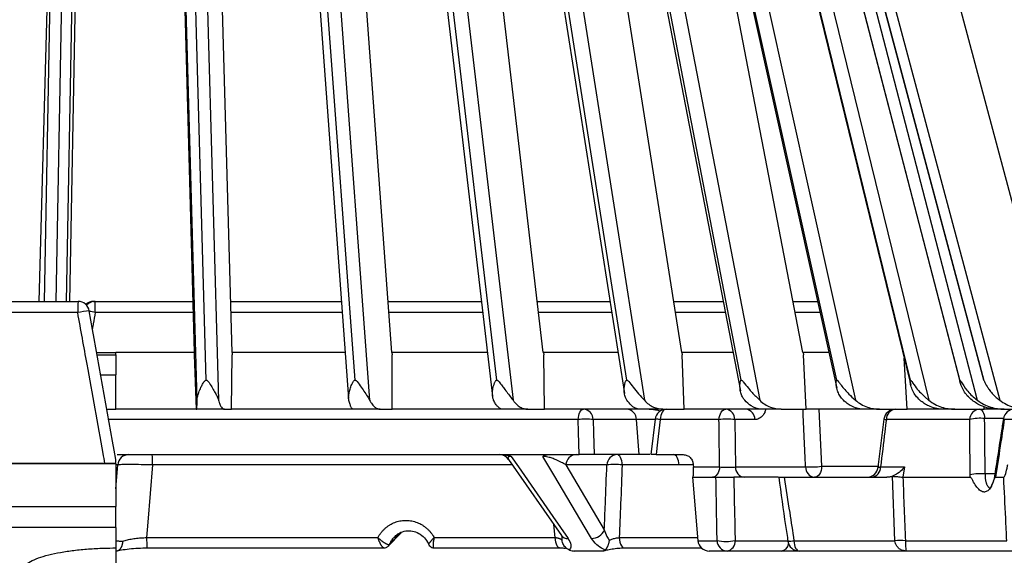
# Model space of a CAD drawing. Units: inches. Extents: x 9.5 to 24.7, y 1.1 to 21.5.
# Drawn here: x 16.6 to 22, y 5.8 to 8.7 of the extents above; entities that cross this region are included whole.
import ezdxf

# ---------------------------------------------------------------- set-up
doc = ezdxf.new("R2010")
doc.units = ezdxf.units.IN
doc.header["$MEASUREMENT"] = 0

msp = doc.modelspace()

# ---------------------------------------------------------------- hatches: boundary and pattern name
at = {"linetype": 'Continuous', "lineweight": 18}
h = msp.add_hatch(dxfattribs=at)
h.set_pattern_fill('ANSI31', style=0)
edge = h.paths.add_edge_path(flags=0)
edge.add_line((21.4072, 3.8797), (21.4016, 3.7729))
edge.add_arc((21.2768, 3.7795), 0.125, 270, 357, ccw=False)
edge.add_line((21.2768, 3.6545), (19.5185, 3.6545))
edge.add_arc((19.5185, 3.2795), 0.375, 90, 177)
edge.add_line((19.144, 3.2991), (19.1056, 2.5657))
edge.add_line((19.1056, 2.5657), (19.0809, 1.4357))
edge.add_line((19.0809, 1.4357), (19.3353, 1.4357))
edge.add_line((19.3353, 1.4357), (19.36, 2.5657))
edge.add_line((19.36, 2.5657), (19.4261, 3.3216))
edge.add_arc((19.5506, 3.3107), 0.125, 90, 175, ccw=False)
edge.add_line((19.5506, 3.4357), (21.334, 3.4357))
edge.add_arc((21.334, 3.8107), 0.375, 270, 325.7711)
edge.add_arc((21.7474, 3.5295), 0.125, 90, 145.7711, ccw=False)
edge.add_line((21.7474, 3.6545), (21.7551, 3.6545))
edge.add_arc((21.7551, 4.4045), 0.75, 270, 357)
edge.add_line((22.504, 4.3652), (22.5327, 4.911))
edge.add_arc((22.6575, 4.9045), 0.125, 90, 177, ccw=False)
edge.add_line((22.6575, 5.0295), (23.5384, 5.0295))
edge.add_line((23.5384, 5.0295), (23.5384, 5.0595))
edge.add_line((23.5384, 5.0595), (23.5662, 5.0595))
edge.add_line((23.5662, 5.0595), (23.5662, 5.5995))
edge.add_line((23.5662, 5.5995), (23.6947, 5.6767))
edge.add_line((23.6947, 5.6767), (23.8232, 5.5995))
edge.add_line((23.8232, 5.5995), (23.8232, 5.0595))
edge.add_line((23.8232, 5.0595), (23.8509, 5.0595))
edge.add_line((23.8509, 5.0595), (23.8509, 5.0295))
edge.add_line((23.8509, 5.0295), (23.9511, 5.0295))
edge.add_arc((23.9511, 5.1545), 0.125, 270, 357)
edge.add_line((24.0759, 5.1479), (24.1048, 5.7001))
edge.add_arc((24.2297, 5.6935), 0.125, 105, 177, ccw=False)
edge.add_line((24.1973, 5.8143), (24.621, 5.9278))
edge.add_arc((24.5887, 6.0486), 0.125, 285, 357)
edge.add_line((24.7135, 6.042), (24.7259, 6.2795))
edge.add_line((24.7259, 6.2795), (24.4573, 6.2075))
edge.add_arc((24.4735, 6.1471), 0.0625, 105, 177)
edge.add_line((24.4111, 6.1504), (24.4106, 6.1426))
edge.add_arc((24.3482, 6.1459), 0.0625, 285, 357, ccw=False)
edge.add_line((24.3644, 6.0855), (23.1134, 5.7503))
edge.add_arc((23.0973, 5.8107), 0.0625, 270, 285, ccw=False)
edge.add_line((23.0973, 5.7482), (22.7852, 5.7482))
edge.add_arc((22.7852, 5.6857), 0.0625, 90, 177)
edge.add_line((22.7228, 5.689), (22.7225, 5.6824))
edge.add_arc((22.6601, 5.6857), 0.0625, 270, 357, ccw=False)
edge.add_line((22.6601, 5.6232), (22.4102, 5.6232))
edge.add_arc((22.4102, 5.5607), 0.0625, 90, 177)
edge.add_line((22.3478, 5.564), (22.2921, 4.5016))
edge.add_arc((21.7616, 4.5295), 0.5313, 270, 357, ccw=False)
edge.add_line((21.7616, 3.9982), (21.532, 3.9982))
edge.add_arc((21.532, 3.8732), 0.125, 90, 177)

# ---------------------------------------------------------------- linework, layer by layer
at = {"color": 7, "linetype": 'Continuous', "lineweight": 25}
for p, q in [((17.5483, 6.6281), (17.422, 11.1669)), ((17.5987, 6.7387), (17.4759, 11.1534)), ((17.5403, 11.1669), (17.6666, 6.6281)), ((18.0501, 11.1646), (18.3836, 6.6379)), ((18.4192, 6.7387), (18.094, 11.1534)), ((18.165, 11.1669), (18.4994, 6.6281)), ((18.6476, 11.162), (19.1768, 6.6505)), ((19.1997, 6.7387), (18.6819, 11.1534)), ((18.7574, 11.1669), (19.2898, 6.6281)), ((19.1965, 11.1596), (19.9038, 6.6643)), ((19.9163, 6.7387), (19.2217, 11.1534)), ((19.2995, 11.1669), (20.0136, 6.6281)), ((19.6799, 11.1576), (20.5424, 6.6794)), ((20.5474, 6.7387), (19.6971, 11.1534)), ((19.7747, 11.1669), (20.649, 6.6281)), ((20.0831, 11.156), (21.0735, 6.6952)), ((21.0738, 6.7387), (20.0936, 11.1534)), ((20.1687, 11.1669), (21.1765, 6.6281)), ((20.3939, 11.1547), (21.4812, 6.7114)), ((21.4795, 6.7387), (20.3992, 11.1534)), ((20.4695, 11.1669), (21.5802, 6.6281)), ((20.6027, 11.1539), (21.7536, 6.7267)), ((21.7522, 6.7387), (20.6046, 11.1534)), ((20.6679, 11.1669), (21.8478, 6.6281)), ((20.7034, 11.1535), (21.8837, 6.7375)), ((21.8835, 6.7387), (20.7035, 11.1534)), ((20.758, 11.1669), (21.9712, 6.6281)), ((16.8977, 10.9252), (16.8268, 7.1724)), ((16.7713, 7.1724), (16.8413, 10.8794)), ((16.7754, 10.7191), (16.6767, 7.1724)), ((16.8469, 7.1724), (16.9139, 10.7191)), ((17.4264, 10.7191), (17.533, 6.8906)), ((17.7416, 6.8906), (17.6353, 10.7191)), ((18.6221, 6.8906), (18.3404, 10.7191)), ((19.4563, 6.8906), (19.0079, 10.7191)), ((20.2191, 6.8906), (19.6174, 10.7191)), ((20.887, 6.8906), (20.1504, 10.7191)), ((22.261, 6.8906), (21.2387, 10.7191)), ((16.7082, 7.1724), (16.7745, 10.6855)), ((11.2424, 7.1724), (16.893, 7.1724)), ((16.9783, 7.1724), (16.9861, 7.1724)), ((16.9861, 7.1724), (17.5252, 7.1724)), ((17.7344, 7.1724), (18.3442, 7.1724)), ((18.6024, 7.1724), (19.1156, 7.1724)), ((19.4255, 7.1724), (19.8238, 7.1724)), ((20.1776, 7.1724), (20.4475, 7.1724)), ((20.8336, 7.1724), (20.9676, 7.1724)), ((16.891, 7.111), (11.1844, 7.111)), ((17.5272, 7.1121), (16.9873, 7.1121)), ((18.3486, 7.1121), (17.7355, 7.1121)), ((19.1227, 7.1121), (18.6074, 7.1121)), ((19.8333, 7.1121), (19.4309, 7.1121)), ((20.4591, 7.1121), (20.1877, 7.1121)), ((20.981, 7.1121), (20.8464, 7.1121)), ((16.9957, 6.8906), (17.1009, 6.8906)), ((17.1009, 6.8782), (17.1009, 6.8906)), ((17.5329, 6.8906), (17.1009, 6.8906)), ((17.5329, 6.8906), (17.5333, 6.8773)), ((17.533, 6.8906), (17.5329, 6.8906)), ((17.7418, 6.8906), (17.7416, 6.8906)), ((18.365, 6.8906), (17.7418, 6.8906)), ((17.7418, 6.8906), (17.7422, 6.8773)), ((18.6225, 6.8906), (18.6221, 6.8906)), ((19.1486, 6.8906), (18.6225, 6.8906)), ((18.6225, 6.8906), (18.6235, 6.8773)), ((19.4569, 6.8906), (19.4563, 6.8906)), ((19.8682, 6.8906), (19.4569, 6.8906)), ((19.4569, 6.8906), (19.4585, 6.8773)), ((20.2198, 6.8906), (20.2191, 6.8906)), ((20.5017, 6.8906), (20.2198, 6.8906)), ((20.2198, 6.8906), (20.2219, 6.8773)), ((20.8879, 6.8906), (20.887, 6.8906)), ((21.0301, 6.8906), (20.8879, 6.8906)), ((20.8879, 6.8906), (20.8905, 6.8773)), ((16.9979, 6.8782), (17.1009, 6.8782)), ((17.1009, 6.8782), (17.1009, 6.7686)), ((17.5333, 6.8773), (17.5428, 6.5786)), ((17.7381, 6.5786), (17.7422, 6.8773)), ((18.6241, 6.5786), (18.6235, 6.8773)), ((19.4639, 6.5786), (19.4585, 6.8773)), ((20.2318, 6.5786), (20.2219, 6.8773)), ((20.9046, 6.5786), (20.8905, 6.8773)), ((21.4618, 6.5786), (21.445, 6.8594)), ((17.0174, 6.7686), (17.1009, 6.7686)), ((17.1009, 6.5786), (17.1009, 6.7686)), ((17.0513, 6.5786), (17.1009, 6.5786)), ((17.5428, 6.5786), (17.1009, 6.5786)), ((17.5428, 6.5786), (17.5466, 6.5786)), ((17.6992, 6.5786), (17.5466, 6.5786)), ((17.6992, 6.5786), (17.7381, 6.5786)), ((18.4097, 6.5786), (17.7381, 6.5786)), ((18.557, 6.5786), (18.4095, 6.5786)), ((18.557, 6.5786), (18.6241, 6.5786)), ((19.2336, 6.5786), (18.6241, 6.5786)), ((19.3705, 6.5786), (19.2326, 6.5786)), ((19.3705, 6.5786), (19.4639, 6.5786)), ((19.9931, 6.5786), (19.4639, 6.5786)), ((20.1151, 6.5786), (19.9909, 6.5786)), ((20.1151, 6.5786), (20.2318, 6.5786)), ((20.665, 6.5786), (20.2318, 6.5786)), ((20.768, 6.5786), (20.6614, 6.5786)), ((20.768, 6.5786), (20.9046, 6.5786)), ((21.2237, 6.5786), (20.9046, 6.5786)), ((20.9756, 6.5786), (20.9902, 6.264)), ((21.3096, 6.5786), (21.2237, 6.5786)), ((21.3096, 6.5786), (21.4618, 6.5786)), ((21.6608, 6.5786), (21.4618, 6.5786)), ((21.7233, 6.5786), (21.6608, 6.5786)), ((21.7233, 6.5786), (21.8866, 6.5786)), ((21.8866, 6.5786), (21.8856, 6.5922)), ((21.9604, 6.5786), (21.8866, 6.5786)), ((21.9965, 6.5786), (21.9593, 6.5786)), ((21.9965, 6.5786), (22.1102, 6.5786)), ((19.6487, 6.5216), (17.0567, 6.5216)), ((19.9699, 6.5216), (19.7315, 6.5216)), ((19.9843, 6.3286), (19.9699, 6.5216)), ((20.0712, 6.5216), (19.9699, 6.5216)), ((20.0728, 6.5235), (20.0498, 6.3287)), ((20.4245, 6.5216), (20.1006, 6.5216)), ((20.6221, 6.5216), (20.5112, 6.5216)), ((21.3328, 6.5238), (21.3003, 6.2587)), ((21.8062, 6.5216), (21.3467, 6.5216)), ((21.9917, 6.5271), (21.8885, 6.5271)), ((22.39, 6.5216), (21.9967, 6.5216)), ((17.109, 6.3286), (19.2287, 6.3286)), ((19.2287, 6.3286), (19.2304, 6.3286)), ((19.2304, 6.3286), (19.4896, 6.3286)), ((19.2651, 6.3018), (19.5558, 5.8833)), ((19.4896, 6.3286), (19.4912, 6.3286)), ((19.4912, 6.3286), (19.6547, 6.3286)), ((19.9843, 6.3286), (19.7376, 6.3286)), ((20.0436, 6.3286), (19.9843, 6.3286)), ((20.078, 6.3286), (20.2276, 6.3286)), ((9.4759, 6.2795), (17.1009, 6.2795)), ((17.1009, 6.2802), (10.1814, 6.2802)), ((17.1009, 6.2795), (17.1009, 6.2802)), ((17.1009, 6.2795), (17.1009, 6.042)), ((17.1113, 6.2716), (17.1009, 6.2716)), ((17.1009, 6.1396), (17.1113, 6.2716)), ((19.2883, 6.2716), (17.3033, 6.2716)), ((19.5808, 6.2716), (19.7927, 5.9135)), ((19.8069, 6.2716), (19.5808, 6.2716)), ((20.2048, 6.2716), (19.8911, 6.2716)), ((20.283, 6.2716), (20.2837, 6.2607)), ((20.2837, 6.2607), (20.4279, 6.2607)), ((20.5148, 6.2607), (20.902, 6.2607)), ((20.9902, 6.264), (21.3047, 6.264)), ((21.315, 6.2607), (21.4474, 6.2607)), ((21.4474, 6.2607), (21.4383, 6.2036)), ((20.2778, 6.2036), (20.3084, 5.8544)), ((20.2778, 6.2036), (20.4079, 6.2036)), ((20.7512, 6.2036), (20.5061, 6.2036)), ((20.7846, 6.2036), (21.3498, 6.2036)), ((21.3807, 6.2091), (21.3807, 6.2093)), ((21.394, 5.8544), (21.3807, 6.2091)), ((21.4383, 6.2036), (21.4376, 6.2037)), ((21.4383, 6.2036), (21.8088, 6.2036)), ((21.8088, 6.2036), (21.8084, 6.2166)), ((21.9449, 6.2221), (21.891, 6.2221)), ((21.9447, 6.2207), (21.9448, 6.2208)), ((21.9502, 6.2166), (21.948, 6.2036)), ((21.948, 6.2036), (21.9936, 6.2036)), ((9.4884, 6.042), (17.1009, 6.042)), ((17.1009, 5.9278), (17.1009, 6.042)), ((17.1009, 5.9278), (9.5808, 5.9278)), ((17.1009, 5.9278), (17.1009, 5.8143)), ((19.5224, 5.8716), (19.514, 5.9435)), ((17.2708, 5.8716), (18.5453, 5.8716)), ((18.609, 5.8347), (18.6703, 5.8982)), ((18.8553, 5.8716), (19.5224, 5.8716)), ((19.8749, 5.8716), (20.3069, 5.8716)), ((17.1009, 5.8143), (17.1009, 5.7001)), ((17.2725, 5.8145), (18.5785, 5.8145)), ((18.608, 5.8339), (18.609, 5.8347)), ((18.8547, 5.8145), (19.5467, 5.8145)), ((19.9029, 5.8145), (20.3276, 5.8145)), ((20.3084, 5.8544), (20.4141, 5.8544)), ((20.5136, 5.8544), (20.8107, 5.8544)), ((20.8377, 5.8544), (21.394, 5.8544)), ((21.4517, 5.8544), (22.0104, 5.8544)), ((19.7782, 5.7974), (19.6259, 5.7974)), ((20.4695, 5.7974), (20.3706, 5.7974)), ((20.7667, 5.7974), (20.4695, 5.7974)), ((20.866, 5.7974), (20.7667, 5.7974)), ((21.4564, 5.7974), (20.866, 5.7974)), ((22.0671, 5.7974), (21.4564, 5.7974))]:
    msp.add_line(p, q, dxfattribs=at)
at = {"color": 7, "linetype": 'Continuous', "lineweight": 25, "flags": 128}
for points in [[(19.6487, 6.5216), (19.6497, 6.533), (19.6516, 6.5438), (19.6545, 6.5536), (19.6581, 6.5622), (19.6625, 6.5692), (19.6674, 6.5744), (19.6727, 6.5776), (19.6781, 6.5786)], [(20.1352, 6.5786), (20.1288, 6.5776), (20.1226, 6.5744), (20.1169, 6.5692), (20.1117, 6.5622), (20.1074, 6.5536), (20.104, 6.5438), (20.1017, 6.533), (20.1006, 6.5216)], [(20.4245, 6.5216), (20.4258, 6.533), (20.4283, 6.5438), (20.432, 6.5536), (20.4368, 6.5622), (20.4425, 6.5692), (20.4489, 6.5744), (20.4558, 6.5776), (20.4629, 6.5786)], [(21.8606, 6.5786), (21.8655, 6.5777), (21.8703, 6.5749), (21.8747, 6.5703), (21.8788, 6.564), (21.8823, 6.5564), (21.8851, 6.5475), (21.8872, 6.5376), (21.8885, 6.5271)], [(19.6547, 6.3286), (19.6508, 6.4527), (19.6487, 6.5216)], [(19.7315, 6.5216), (19.7338, 6.4487), (19.7376, 6.3286)], [(20.1006, 6.5216), (20.086, 6.3975), (20.078, 6.3286)], [(20.5112, 6.5216), (20.5131, 6.3858), (20.5148, 6.2607)], [(21.9967, 6.5216), (21.9931, 6.5235), (21.9915, 6.5251), (21.9915, 6.5256)], [(19.2795, 6.3184), (19.3199, 6.2603), (19.5097, 5.9868), (19.5931, 5.8667)], [(19.722, 5.8667), (19.6815, 5.935), (19.5196, 6.2085), (19.4544, 6.3184)], [(19.8911, 6.2716), (19.8902, 6.283), (19.8883, 6.2938), (19.8856, 6.3036), (19.882, 6.3122), (19.8779, 6.3192), (19.8732, 6.3244), (19.8681, 6.3276), (19.8629, 6.3286)], [(20.2048, 6.2716), (20.2037, 6.283), (20.2016, 6.2938), (20.1986, 6.3036), (20.1947, 6.3122), (20.19, 6.3192), (20.1848, 6.3244), (20.1792, 6.3276), (20.1733, 6.3286)], [(17.3033, 6.2716), (17.2777, 5.9564), (17.2708, 5.8716)], [(20.4279, 6.2607), (20.4266, 6.2493), (20.424, 6.2385), (20.4203, 6.2286), (20.4154, 6.2201), (20.4097, 6.2131), (20.4033, 6.2079), (20.3964, 6.2047), (20.3893, 6.2036)], [(20.9902, 6.264), (20.9892, 6.2521), (20.9868, 6.2407), (20.983, 6.2303), (20.9781, 6.2212), (20.9721, 6.2137), (20.9653, 6.2082), (20.958, 6.2048), (20.9504, 6.2036)], [(21.9502, 6.2166), (21.9464, 6.2186), (21.9448, 6.2202), (21.9447, 6.2207)], [(18.603, 5.8251), (18.6713, 5.8959), (18.6758, 5.9006)], [(19.5466, 5.8145), (19.5425, 5.8155), (19.5374, 5.8193), (19.5327, 5.8258), (19.5287, 5.8348), (19.5255, 5.8458), (19.5234, 5.8582), (19.5224, 5.8716)], [(19.8749, 5.8716), (19.8761, 5.8582), (19.8786, 5.8458), (19.8822, 5.8348), (19.8868, 5.8258), (19.8921, 5.8193), (19.898, 5.8155), (19.9029, 5.8145)], [(20.8377, 5.8544), (20.8386, 5.8431), (20.8405, 5.8322), (20.8433, 5.8224), (20.8468, 5.8138), (20.851, 5.8068), (20.8557, 5.8016), (20.8607, 5.7985), (20.866, 5.7974)]]:
    msp.add_lwpolyline(points, dxfattribs=at)
at = {"color": 7, "linetype": 'Continuous', "lineweight": 25}
for centre, radius, start, end in [((17.356, 7.1261), 0.4652, 174.2947, 181.8672), ((16.893, 7.1099), 0.0625, 10.0916, 89.9966), ((16.9783, 7.1099), 0.0625, 90, 132.9935), ((16.9783, 7.1101), 0.0623, 90.0144, 133.1398), ((16.9862, 7.1101), 0.0623, 90.0144, 138.3132), ((16.1818, 7.1268), 0.8057, 358.9524, 3.2439), ((17.027, 6.4442), 0.6805, 96.111, 101.5304), ((16.7323, 5.6712), 1.4632, 79.9644, 81.239), ((19.6738, 6.5211), 0.0576, 0.4301, 85.7485), ((19.9122, 6.5211), 0.0576, 0.4301, 85.7485), ((20.1352, 6.5161), 0.0625, 90, 173.2758), ((20.4558, 6.5236), 0.0555, 357.8925, 82.7104), ((20.5666, 6.5236), 0.0555, 357.8925, 82.7104), ((21.3957, 6.5161), 0.0625, 90, 173.0479), ((21.4024, 6.5233), 0.0557, 96.8682, 181.7847), ((21.8643, 6.5206), 0.0581, 93.7227, 179.0737), ((22.0533, 6.5161), 0.0625, 90, 171.3194), ((19.6901, 6.1198), 0.4039, 84.1177, 95.8823), ((20.0754, 6.3563), 0.1672, 81.3507, 90.781), ((20.4679, 6.1012), 0.4227, 84.1086, 95.8914), ((21.3561, 6.6204), 0.0993, 256.9499, 264.5637), ((21.8632, 6.2878), 0.2407, 83.9674, 103.6957), ((17.1734, 6.2663), 0.0623, 90.1288, 175.1608), ((16.8824, 6.285), 0.4212, 358.1718, 5.9443), ((19.2138, 6.2661), 0.0625, 34.7629, 90), ((19.6397, 6.2698), 0.0589, 92.876, 178.2407), ((19.8658, 6.2698), 0.0589, 92.876, 178.2407), ((19.849, 5.9036), 0.3704, 83.4722, 96.5278), ((20.5702, 6.2586), 0.0555, 177.8925, 262.7104), ((20.9233, 6.8773), 0.617, 268.0223, 276.2213), ((20.9574, 6.2586), 0.0555, 177.8925, 262.7104), ((21.2393, 6.2661), 0.0625, 270.0017, 353.0897), ((21.2594, 6.2589), 0.0557, 276.9719, 1.865), ((21.8653, 5.9855), 0.238, 83.8077, 103.8279), ((17.8386, 5.8601), 0.5679, 178.8371, 184.5978), ((19.5895, 5.9087), 0.0422, 217.0566, 274.8843), ((19.7227, 5.9425), 0.0758, 269.5167, 337.5563), ((18.5804, 5.8447), 0.0297, 303.7529, 338.504), ((18.5832, 5.8442), 0.0275, 315.6798, 339.7483), ((20.3706, 5.8599), 0.0625, 185, 270), ((20.4638, 6.166), 0.3155, 260.9265, 279.0735), ((20.4727, 5.856), 0.0587, 181.5139, 266.8797), ((20.4598, 5.8504), 0.0539, 280.4295, 4.2578), ((20.7612, 5.8442), 0.0472, 276.6688, 351.187), ((20.7898, 6.1396), 0.2892, 272.8322, 279.526), ((20.866, 5.8599), 0.0625, 188.3631, 270), ((21.4229, 5.3799), 0.4754, 86.5224, 93.4776)]:
    msp.add_arc(centre, radius, start, end, dxfattribs=at)
for centre, major_axis, ratio, start_param, end_param in [((17.7903, 1.8086), (-6.4054, 35.9763), 0.002998, 4.837046, 4.860056), ((14.8131, 39.8525), (-5.6248, 82.5187), 0.050249, 4.28971, 4.293924), ((15.5558, 24.793), (-3.2633, 39.601), 0.137277, 4.21301, 4.221708)]:
    msp.add_ellipse(centre, major_axis=major_axis, ratio=ratio, start_param=start_param, end_param=end_param, dxfattribs=at)
for points, knots in [([(17.0407, 6.2802), (17.0374, 6.2986), (17.0046, 6.4809), (16.9546, 6.7578), (16.908, 7.0164), (16.891, 7.111)], [0, 0, 0, 0, 0.066227, 0.658427, 1, 1, 1, 1]), ([(16.9873, 7.1121), (16.9837, 7.0912), (16.9785, 7.0617), (16.9734, 7.0322), (16.9719, 7.0237)], [0, 0, 0, 0, 0.709638, 1, 1, 1, 1]), ([(17.5483, 6.6281), (17.5488, 6.6342), (17.5499, 6.6476), (17.5579, 6.6713), (17.568, 6.6949), (17.5773, 6.7136), (17.5839, 6.7249), (17.5886, 6.7318), (17.5923, 6.7361), (17.596, 6.7383), (17.5978, 6.7387), (17.5987, 6.7387), (17.5987, 6.7387)], [0, 0, 0, 0, 0.190703, 0.411999, 0.639378, 0.79, 0.866404, 0.915565, 0.964393, 0.981983, 0.999784, 1, 1, 1, 1]), ([(17.5987, 6.7387), (17.5991, 6.7387), (17.6003, 6.7387), (17.603, 6.7377), (17.6095, 6.7325), (17.6201, 6.7173), (17.6344, 6.6943), (17.6484, 6.6696), (17.6593, 6.6482), (17.6646, 6.6352), (17.6664, 6.6288), (17.6666, 6.6281)], [0, 0, 0, 0, 0.006054, 0.024085, 0.053654, 0.166361, 0.389362, 0.617412, 0.794394, 0.975452, 1, 1, 1, 1]), ([(18.385, 6.6281), (18.3846, 6.6305), (18.3829, 6.6391), (18.3836, 6.6555), (18.388, 6.6779), (18.3958, 6.7021), (18.4035, 6.7212), (18.4107, 6.7329), (18.4139, 6.7367), (18.4171, 6.7385), (18.4186, 6.7387), (18.4192, 6.7387)], [0, 0, 0, 0, 0.078188, 0.270794, 0.468635, 0.672577, 0.880303, 0.924752, 0.969464, 0.987008, 1, 1, 1, 1]), ([(18.4192, 6.7387), (18.4199, 6.7387), (18.4217, 6.7385), (18.4259, 6.7361), (18.4377, 6.7237), (18.4532, 6.7), (18.4739, 6.6701), (18.4898, 6.6459), (18.4969, 6.6328), (18.4994, 6.6281)], [0, 0, 0, 0, 0.014087, 0.034429, 0.090539, 0.342696, 0.593067, 0.851464, 1, 1, 1, 1]), ([(19.1828, 6.6281), (19.1808, 6.6334), (19.1769, 6.6443), (19.1755, 6.6655), (19.1783, 6.6918), (19.1842, 6.7152), (19.1905, 6.7299), (19.1933, 6.7349), (19.1961, 6.7376), (19.1981, 6.7386), (19.1993, 6.7387), (19.1997, 6.7387)], [0, 0, 0, 0, 0.166394, 0.337066, 0.587256, 0.844701, 0.90096, 0.952338, 0.974082, 0.991124, 1, 1, 1, 1]), ([(19.1997, 6.7387), (19.2005, 6.7386), (19.2025, 6.7383), (19.2074, 6.735), (19.2166, 6.7247), (19.2293, 6.7076), (19.2466, 6.6847), (19.2653, 6.6603), (19.2805, 6.6408), (19.2878, 6.6307), (19.2898, 6.6281)], [0, 0, 0, 0, 0.017261, 0.040718, 0.112585, 0.281486, 0.453228, 0.680659, 0.914993, 1, 1, 1, 1]), ([(19.9173, 6.6281), (19.9144, 6.6332), (19.9075, 6.6451), (19.9027, 6.6667), (19.9017, 6.6909), (19.9043, 6.7129), (19.9076, 6.7277), (19.9112, 6.7352), (19.9133, 6.7379), (19.9153, 6.7387), (19.9161, 6.7387), (19.9163, 6.7387)], [0, 0, 0, 0, 0.158639, 0.372051, 0.591301, 0.778616, 0.912872, 0.946607, 0.980659, 0.995602, 1, 1, 1, 1]), ([(19.9163, 6.7387), (19.9169, 6.7387), (19.9184, 6.7385), (19.9223, 6.7361), (19.934, 6.7237), (19.953, 6.6977), (19.9832, 6.6617), (20.0031, 6.6397), (20.0136, 6.6281)], [0, 0, 0, 0, 0.014098, 0.034459, 0.090612, 0.342949, 0.651587, 1, 1, 1, 1]), ([(20.5662, 6.6281), (20.5629, 6.6323), (20.5544, 6.6432), (20.5458, 6.6631), (20.5403, 6.6879), (20.5394, 6.709), (20.5406, 6.7237), (20.5419, 6.731), (20.5434, 6.7356), (20.5453, 6.7381), (20.5466, 6.7387), (20.5473, 6.7387), (20.5474, 6.7387)], [0, 0, 0, 0, 0.133056, 0.339961, 0.552512, 0.775285, 0.857324, 0.909583, 0.960171, 0.978458, 0.996955, 1, 1, 1, 1]), ([(20.5474, 6.7387), (20.5475, 6.7387), (20.5481, 6.7387), (20.5496, 6.7383), (20.5535, 6.7355), (20.5662, 6.7206), (20.5894, 6.6895), (20.6211, 6.6547), (20.6416, 6.6351), (20.649, 6.6281)], [0, 0, 0, 0, 0.002385, 0.016401, 0.03845, 0.104489, 0.396018, 0.784141, 1, 1, 1, 1]), ([(21.1099, 6.6281), (21.1049, 6.6334), (21.0935, 6.6457), (21.0815, 6.6678), (21.0736, 6.6918), (21.0704, 6.7119), (21.0699, 6.7263), (21.0703, 6.7345), (21.0722, 6.738), (21.0731, 6.7387), (21.0737, 6.7387), (21.0738, 6.7387)], [0, 0, 0, 0, 0.166483, 0.381864, 0.603144, 0.780698, 0.869398, 0.959652, 0.979416, 0.994915, 1, 1, 1, 1]), ([(21.0738, 6.7387), (21.0741, 6.7387), (21.0747, 6.7387), (21.0763, 6.7378), (21.0779, 6.7364), (21.0821, 6.7319), (21.0882, 6.7236), (21.1006, 6.7071), (21.1175, 6.686), (21.1433, 6.6577), (21.1639, 6.6387), (21.176, 6.6285), (21.1765, 6.6281)], [0, 0, 0, 0, 0.007463, 0.021405, 0.047984, 0.054867, 0.152084, 0.251983, 0.459356, 0.670609, 0.986995, 1, 1, 1, 1]), ([(21.5317, 6.6281), (21.5234, 6.6362), (21.5073, 6.652), (21.4916, 6.6795), (21.483, 6.7028), (21.4793, 6.7196), (21.478, 6.7284), (21.4777, 6.7339), (21.4781, 6.7371), (21.4786, 6.7385), (21.4793, 6.7387), (21.4795, 6.7387)], [0, 0, 0, 0, 0.248281, 0.482785, 0.723819, 0.82746, 0.890133, 0.942607, 0.967602, 0.986938, 1, 1, 1, 1]), ([(21.4795, 6.7387), (21.4795, 6.7387), (21.4799, 6.7387), (21.4808, 6.7384), (21.4834, 6.7359), (21.4931, 6.7222), (21.5098, 6.6977), (21.5362, 6.6672), (21.5601, 6.6442), (21.5753, 6.632), (21.5802, 6.6281)], [0, 0, 0, 0, 0.000836, 0.015005, 0.035994, 0.096133, 0.368911, 0.618259, 0.875842, 1, 1, 1, 1]), ([(21.8189, 6.6281), (21.8098, 6.6362), (21.792, 6.6519), (21.7729, 6.6794), (21.7614, 6.7027), (21.7555, 6.7194), (21.7531, 6.7283), (21.7519, 6.7338), (21.7516, 6.737), (21.7517, 6.7385), (21.752, 6.7387), (21.7522, 6.7387)], [0, 0, 0, 0, 0.247113, 0.481365, 0.722137, 0.826551, 0.889548, 0.941984, 0.967427, 0.986729, 1, 1, 1, 1]), ([(21.7522, 6.7387), (21.7524, 6.7387), (21.7529, 6.7385), (21.7548, 6.7361), (21.7569, 6.7325), (21.7674, 6.7152), (21.7903, 6.6801), (21.8233, 6.6469), (21.8446, 6.6305), (21.8478, 6.6281)], [0, 0, 0, 0, 0.01423, 0.034692, 0.091414, 0.10747, 0.480198, 0.922164, 1, 1, 1, 1]), ([(21.8835, 6.7387), (21.8836, 6.7387), (21.8837, 6.7385), (21.8848, 6.7364), (21.8899, 6.7255), (21.8992, 6.7077), (21.914, 6.6852), (21.9304, 6.6646), (21.95, 6.6447), (21.9646, 6.6332), (21.9712, 6.6281)], [0, 0, 0, 0, 0.012784, 0.032238, 0.082993, 0.308392, 0.4508, 0.643337, 0.839728, 1, 1, 1, 1]), ([(17.5466, 6.5786), (17.5467, 6.5787), (17.5471, 6.5789), (17.5476, 6.583), (17.5481, 6.5945), (17.5483, 6.6098), (17.5483, 6.6219), (17.5483, 6.6281)], [0, 0, 0, 0, 0.066315, 0.328257, 0.597846, 0.797253, 1, 1, 1, 1]), ([(17.6666, 6.6281), (17.6666, 6.628), (17.6689, 6.6198), (17.6739, 6.6049), (17.682, 6.5896), (17.6905, 6.5803), (17.6963, 6.5792), (17.6992, 6.5786)], [0, 0, 0, 0, 0.001087, 0.259184, 0.524671, 0.759607, 1, 1, 1, 1]), ([(18.4095, 6.5786), (18.4085, 6.5788), (18.4067, 6.579), (18.4038, 6.5811), (18.401, 6.5844), (18.398, 6.5893), (18.3948, 6.5959), (18.3916, 6.6045), (18.3884, 6.6148), (18.3862, 6.6231), (18.3851, 6.6277), (18.385, 6.6281)], [0, 0, 0, 0, 0.113153, 0.226896, 0.34248, 0.458695, 0.588945, 0.720105, 0.854151, 0.989197, 1, 1, 1, 1]), ([(18.4994, 6.6281), (18.4995, 6.628), (18.5015, 6.6239), (18.5058, 6.6161), (18.5127, 6.6058), (18.52, 6.597), (18.5274, 6.5901), (18.5347, 6.5849), (18.5419, 6.5813), (18.5494, 6.5791), (18.5544, 6.5788), (18.557, 6.5786)], [0, 0, 0, 0, 0.001086, 0.129699, 0.259197, 0.391476, 0.524711, 0.641838, 0.759624, 0.879461, 1, 1, 1, 1]), ([(19.2326, 6.5786), (19.2303, 6.5788), (19.2259, 6.5791), (19.2191, 6.5818), (19.2123, 6.5861), (19.2058, 6.5921), (19.1996, 6.5992), (19.1939, 6.6074), (19.1882, 6.6169), (19.1846, 6.6243), (19.1828, 6.6281)], [0, 0, 0, 0, 0.129094, 0.259068, 0.391816, 0.525525, 0.642441, 0.760015, 0.879653, 1, 1, 1, 1]), ([(19.2898, 6.6281), (19.2898, 6.628), (19.2927, 6.6239), (19.2988, 6.6161), (19.3085, 6.6058), (19.3188, 6.597), (19.3292, 6.5901), (19.3394, 6.5849), (19.3496, 6.5813), (19.3599, 6.5791), (19.367, 6.5788), (19.3705, 6.5786)], [0, 0, 0, 0, 0.001086, 0.129699, 0.259197, 0.391476, 0.524711, 0.641838, 0.759624, 0.879461, 1, 1, 1, 1]), ([(19.9909, 6.5786), (19.9875, 6.5788), (19.9706, 6.5798), (19.9445, 6.593), (19.9249, 6.6182), (19.9173, 6.6281)], [0, 0, 0, 0, 0.130517, 0.660786, 1, 1, 1, 1]), ([(20.0136, 6.6281), (20.0137, 6.628), (20.0286, 6.6114), (20.0613, 6.5855), (20.0977, 6.5808), (20.1151, 6.5786)], [0, 0, 0, 0, 0.00109, 0.52451, 1, 1, 1, 1]), ([(20.6614, 6.5786), (20.6592, 6.5787), (20.6392, 6.5791), (20.6051, 6.5899), (20.578, 6.6166), (20.5662, 6.6281)], [0, 0, 0, 0, 0.066497, 0.597578, 1, 1, 1, 1]), ([(20.649, 6.6281), (20.649, 6.628), (20.6666, 6.6114), (20.705, 6.5855), (20.7477, 6.5808), (20.768, 6.5786)], [0, 0, 0, 0, 0.00109, 0.52451, 1, 1, 1, 1]), ([(21.2237, 6.5786), (21.2211, 6.5787), (21.2079, 6.5789), (21.1838, 6.583), (21.1553, 6.5945), (21.1304, 6.6098), (21.1168, 6.6219), (21.1099, 6.6281)], [0, 0, 0, 0, 0.066315, 0.328257, 0.597846, 0.797253, 1, 1, 1, 1]), ([(21.1765, 6.6281), (21.1765, 6.628), (21.1863, 6.6198), (21.2075, 6.6049), (21.241, 6.5896), (21.2754, 6.5803), (21.2981, 6.5792), (21.3096, 6.5786)], [0, 0, 0, 0, 0.001087, 0.259184, 0.524671, 0.759607, 1, 1, 1, 1]), ([(21.6608, 6.5786), (21.6578, 6.5787), (21.6427, 6.5789), (21.6154, 6.583), (21.5831, 6.5945), (21.5549, 6.6098), (21.5395, 6.6219), (21.5317, 6.6281)], [0, 0, 0, 0, 0.066315, 0.328257, 0.597846, 0.797253, 1, 1, 1, 1]), ([(21.5802, 6.6281), (21.5802, 6.628), (21.5908, 6.6198), (21.6136, 6.6049), (21.6496, 6.5896), (21.6866, 6.5803), (21.711, 6.5792), (21.7233, 6.5786)], [0, 0, 0, 0, 0.001087, 0.259184, 0.524671, 0.759607, 1, 1, 1, 1]), ([(21.9593, 6.5786), (21.956, 6.5787), (21.9396, 6.5789), (21.9098, 6.583), (21.8747, 6.5945), (21.8441, 6.6098), (21.8273, 6.6219), (21.8189, 6.6281)], [0, 0, 0, 0, 0.066315, 0.328257, 0.597846, 0.797253, 1, 1, 1, 1]), ([(21.8478, 6.6281), (21.8478, 6.628), (21.8589, 6.6198), (21.8826, 6.6049), (21.92, 6.5896), (21.9585, 6.5803), (21.9837, 6.5792), (21.9965, 6.5786)], [0, 0, 0, 0, 0.001087, 0.259184, 0.524671, 0.759607, 1, 1, 1, 1]), ([(21.9712, 6.6281), (21.9712, 6.628), (21.9823, 6.6198), (22.0063, 6.6049), (22.044, 6.5896), (22.0827, 6.5803), (22.1082, 6.5792), (22.121, 6.5786)], [0, 0, 0, 0, 0.001087, 0.259184, 0.524671, 0.759607, 1, 1, 1, 1]), ([(20.102, 6.5677), (20.0931, 6.5699), (20.0688, 6.5759), (20.0437, 6.5776), (20.0278, 6.5786)], [0, 0, 0, 0, 0.3655437, 1, 1, 1, 1]), ([(20.6828, 6.5786), (20.6808, 6.5722), (20.6751, 6.5538), (20.6574, 6.5334), (20.6378, 6.5226), (20.6255, 6.5218), (20.6221, 6.5216)], [0, 0, 0, 0, 0.18179, 0.524031, 0.865043, 1, 1, 1, 1]), ([(20.4279, 6.2607), (20.4276, 6.283), (20.4265, 6.37), (20.4253, 6.457), (20.4245, 6.5216)], [0, 0, 0, 0, 0.256901, 1, 1, 1, 1]), ([(21.3467, 6.5216), (21.344, 6.4992), (21.3334, 6.4123), (21.3228, 6.3253), (21.315, 6.2607)], [0, 0, 0, 0, 0.256908, 1, 1, 1, 1]), ([(21.8084, 6.2166), (21.8082, 6.2575), (21.8075, 6.3592), (21.8067, 6.4608), (21.8062, 6.5216)], [0, 0, 0, 0, 0.402377, 1, 1, 1, 1]), ([(21.9915, 6.5256), (21.9876, 6.5001), (21.9721, 6.3985), (21.9564, 6.2969), (21.9447, 6.2207)], [0, 0, 0, 0, 0.250416, 1, 1, 1, 1]), ([(21.9967, 6.5216), (21.9905, 6.4807), (21.9751, 6.379), (21.9595, 6.2774), (21.9502, 6.2166)], [0, 0, 0, 0, 0.402377, 1, 1, 1, 1]), ([(17.1009, 6.2844), (17.1009, 6.286), (17.1009, 6.2914), (17.1009, 6.2973), (17.1009, 6.3007), (17.1009, 6.3007), (17.1009, 6.3007)], [0, 0, 0, 0, 0.206662, 0.68051, 0.842093, 1, 1, 1, 1]), ([(19.2304, 6.3286), (19.2323, 6.3286), (19.2361, 6.3285), (19.242, 6.328), (19.248, 6.3273), (19.2542, 6.3262), (19.2605, 6.3249), (19.2668, 6.3232), (19.2731, 6.3211), (19.2773, 6.3194), (19.2794, 6.3185), (19.2795, 6.3184)], [0, 0, 0, 0, 0.118445, 0.237563, 0.358998, 0.481338, 0.605949, 0.731801, 0.86202, 0.993918, 1, 1, 1, 1]), ([(19.2795, 6.3184), (19.2784, 6.3185), (19.2763, 6.3185), (19.2736, 6.3183), (19.2714, 6.3181), (19.2695, 6.3177), (19.2676, 6.3172), (19.266, 6.3165), (19.2647, 6.3158), (19.2634, 6.3148), (19.2623, 6.3134), (19.2617, 6.3118), (19.2616, 6.31), (19.2619, 6.3081), (19.2626, 6.3061), (19.2637, 6.3041), (19.2645, 6.3026), (19.2651, 6.3018), (19.2652, 6.3018)], [0, 0, 0, 0, 0.041093, 0.083561, 0.116899, 0.150738, 0.196309, 0.242538, 0.290252, 0.338285, 0.426041, 0.514542, 0.604529, 0.694799, 0.793255, 0.891879, 0.990892, 1, 1, 1, 1]), ([(19.4544, 6.3184), (19.4545, 6.3185), (19.4553, 6.3193), (19.4572, 6.3209), (19.4616, 6.3236), (19.4711, 6.3274), (19.4821, 6.3281), (19.4896, 6.3286)], [0, 0, 0, 0, 0.006098, 0.131117, 0.254706, 0.492982, 1, 1, 1, 1]), ([(19.5808, 6.2716), (19.5647, 6.2811), (19.5436, 6.2936), (19.5067, 6.308), (19.4866, 6.3142), (19.4698, 6.3175), (19.4601, 6.3185), (19.4561, 6.3184), (19.4544, 6.3184)], [0, 0, 0, 0, 0.542734, 0.708838, 0.858343, 0.936772, 0.972523, 1, 1, 1, 1]), ([(19.7376, 6.3286), (19.7334, 6.3286), (19.725, 6.3286), (19.7062, 6.3286), (19.6854, 6.3286), (19.6676, 6.3286), (19.658, 6.3286), (19.6547, 6.3286)], [0, 0, 0, 0, 0.2215, 0.443039, 0.663732, 0.884124, 1, 1, 1, 1]), ([(20.078, 6.3286), (20.0766, 6.3286), (20.0737, 6.3286), (20.0698, 6.3286), (20.0661, 6.3286), (20.0627, 6.3286), (20.0597, 6.3286), (20.0571, 6.3286), (20.0549, 6.3286), (20.053, 6.3286), (20.0517, 6.3286), (20.0507, 6.3286), (20.0502, 6.3286), (20.0502, 6.3286), (20.0502, 6.3286)], [0, 0, 0, 0, 0.08532, 0.171229, 0.258997, 0.347411, 0.432732, 0.518649, 0.606449, 0.6949, 0.7799, 0.865491, 0.95295, 1, 1, 1, 1]), ([(20.2276, 6.3286), (20.2346, 6.3278), (20.2487, 6.3261), (20.2665, 6.3129), (20.2793, 6.2942), (20.2818, 6.2788), (20.283, 6.2716)], [0, 0, 0, 0, 0.260678, 0.521392, 0.777757, 1, 1, 1, 1]), ([(17.3033, 6.2716), (17.2823, 6.2721), (17.2401, 6.2731), (17.1832, 6.2737), (17.1394, 6.2734), (17.1173, 6.2726), (17.1128, 6.2718), (17.1113, 6.2716)], [0, 0, 0, 0, 0.224555, 0.449364, 0.673393, 0.89701, 1, 1, 1, 1]), ([(19.7927, 5.9135), (19.7946, 5.9615), (19.7994, 6.0809), (19.8041, 6.2002), (19.8069, 6.2716)], [0, 0, 0, 0, 0.402309, 1, 1, 1, 1]), ([(19.8911, 6.2716), (19.8883, 6.2002), (19.8829, 6.0669), (19.8775, 5.9336), (19.8749, 5.8716)], [0, 0, 0, 0, 0.535028, 1, 1, 1, 1]), ([(20.283, 6.2717), (20.2623, 6.2719), (20.2363, 6.2722), (20.2101, 6.2717), (20.2048, 6.2716)], [0, 0, 0, 0, 0.796277, 1, 1, 1, 1]), ([(20.2804, 6.2036), (20.2812, 6.2047), (20.2827, 6.2068), (20.2843, 6.2228), (20.2846, 6.2421), (20.2839, 6.2556), (20.2837, 6.2607)], [0, 0, 0, 0, 0.31128, 0.594469, 0.845748, 1, 1, 1, 1]), ([(20.4279, 6.2607), (20.4338, 6.2601), (20.4456, 6.2591), (20.467, 6.2584), (20.4879, 6.2586), (20.5043, 6.2594), (20.5119, 6.2603), (20.5148, 6.2607)], [0, 0, 0, 0, 0.217522, 0.433852, 0.648974, 0.864457, 1, 1, 1, 1]), ([(21.3014, 6.2586), (21.3014, 6.2586), (21.3012, 6.2586), (21.3017, 6.2587), (21.3026, 6.2589), (21.3039, 6.2591), (21.3056, 6.2594), (21.308, 6.2597), (21.311, 6.2601), (21.3137, 6.2605), (21.315, 6.2607)], [0, 0, 0, 0, 0.05424, 0.18209, 0.305475, 0.429747, 0.556796, 0.684793, 0.841526, 1, 1, 1, 1]), ([(21.4474, 6.2607), (21.4474, 6.2606), (21.4441, 6.2563), (21.4332, 6.2437), (21.412, 6.2246), (21.3904, 6.214), (21.3807, 6.2093)], [0, 0, 0, 0, 0.003467, 0.217446, 0.650459, 1, 1, 1, 1]), ([(21.9936, 6.2036), (21.9942, 6.2038), (21.9956, 6.2042), (21.9984, 6.2083), (22.0049, 6.2234), (22.0106, 6.2468), (22.0149, 6.2667), (22.0163, 6.2734)], [0, 0, 0, 0, 0.0499856, 0.1188197, 0.2543994, 0.751411, 1, 1, 1, 1]), ([(20.4141, 5.8544), (20.4131, 5.906), (20.4109, 6.0224), (20.409, 6.1388), (20.4079, 6.2036)], [0, 0, 0, 0, 0.443043, 1, 1, 1, 1]), ([(20.4079, 6.2036), (20.412, 6.2036), (20.4201, 6.2036), (20.4387, 6.2036), (20.4595, 6.2036), (20.4805, 6.2036), (20.4962, 6.2036), (20.5037, 6.2036), (20.5061, 6.2036)], [0, 0, 0, 0, 0.184067, 0.368188, 0.551076, 0.73307, 0.91537, 1, 1, 1, 1]), ([(20.5061, 6.2036), (20.5074, 6.1388), (20.5097, 6.0224), (20.5124, 5.906), (20.5136, 5.8544)], [0, 0, 0, 0, 0.556971, 1, 1, 1, 1]), ([(20.753, 6.2036), (20.753, 6.2036), (20.753, 6.2036), (20.7535, 6.2036), (20.7545, 6.2036), (20.7564, 6.2036), (20.7591, 6.2036), (20.7625, 6.2036), (20.7655, 6.2036), (20.7688, 6.2036), (20.7725, 6.2036), (20.7776, 6.2036), (20.7819, 6.2036), (20.7846, 6.2036)], [0, 0, 0, 0, 0.0654552, 0.1452527, 0.2256436, 0.3028163, 0.4597784, 0.539752, 0.6170665, 0.6949126, 0.7744275, 0.8545157, 1, 1, 1, 1]), ([(20.7537, 6.2037), (20.766, 6.1152), (20.7822, 5.9974), (20.8, 5.8799), (20.8045, 5.8509)], [0, 0, 0, 0, 0.752367, 1, 1, 1, 1]), ([(20.7846, 6.2036), (20.7944, 6.1388), (20.8119, 6.0224), (20.8298, 5.906), (20.8377, 5.8544)], [0, 0, 0, 0, 0.556957, 1, 1, 1, 1]), ([(21.3807, 6.2093), (21.3752, 6.2076), (21.3652, 6.2043), (21.3546, 6.2038), (21.3498, 6.2036)], [0, 0, 0, 0, 0.542757, 1, 1, 1, 1]), ([(21.3807, 6.2091), (21.3809, 6.2091), (21.3885, 6.2087), (21.4033, 6.2077), (21.4234, 6.2058), (21.4329, 6.2044), (21.4376, 6.2037)], [0, 0, 0, 0, 0.0108423, 0.35204, 0.6759962, 1, 1, 1, 1]), ([(21.4376, 6.2037), (21.4376, 6.2037), (21.4426, 6.0873), (21.4471, 5.9708), (21.4517, 5.8544)], [0, 0, 0, 0, 0.000158, 1, 1, 1, 1]), ([(21.8867, 6.1225), (21.8867, 6.1225), (21.8799, 6.1225), (21.8659, 6.1273), (21.8456, 6.1473), (21.8304, 6.1718), (21.8204, 6.1906), (21.815, 6.1989), (21.8115, 6.2028), (21.8097, 6.2034), (21.8088, 6.2036)], [0, 0, 0, 0, 0.00053, 0.249039, 0.497971, 0.748227, 0.874263, 0.937146, 0.968692, 1, 1, 1, 1]), ([(21.948, 6.2036), (21.9466, 6.2023), (21.9439, 6.1997), (21.9405, 6.193), (21.938, 6.1858), (21.9361, 6.1809), (21.9352, 6.1783), (21.9311, 6.1672), (21.9227, 6.1475), (21.9065, 6.1266), (21.8933, 6.1239), (21.8867, 6.1225)], [0, 0, 0, 0, 0.061423, 0.124611, 0.187553, 0.232345, 0.244781, 0.24851, 0.50157, 0.751366, 1, 1, 1, 1]), ([(21.891, 6.2221), (21.8909, 6.2195), (21.8908, 6.2142), (21.891, 6.2063), (21.8916, 6.1986), (21.8925, 6.1912), (21.8937, 6.1842), (21.8953, 6.1776), (21.8972, 6.1713), (21.8993, 6.1656), (21.9018, 6.1604), (21.9044, 6.1558), (21.9074, 6.1517), (21.9105, 6.1484), (21.914, 6.1453), (21.9167, 6.1441), (21.9182, 6.1435)], [0, 0, 0, 0, 0.06928, 0.139035, 0.210296, 0.282079, 0.351212, 0.420825, 0.49196, 0.563623, 0.632501, 0.701861, 0.77274, 0.844146, 0.912846, 1, 1, 1, 1]), ([(21.9442, 6.2209), (21.9437, 6.2164), (21.9416, 6.1995), (21.9342, 6.1742), (21.9273, 6.1598), (21.9242, 6.1533)], [0, 0, 0, 0, 0.165821, 0.616137, 1, 1, 1, 1]), ([(22.0104, 5.8544), (22.0084, 5.8958), (22.0028, 6.0122), (21.9972, 6.1286), (21.9936, 6.2036)], [0, 0, 0, 0, 0.355574, 1, 1, 1, 1]), ([(21.9242, 6.1533), (21.9238, 6.1524), (21.9207, 6.1451), (21.9152, 6.1395), (21.9146, 6.1389), (21.9144, 6.1386)], [0, 0, 0, 0, 0.071452, 0.598118, 1, 1, 1, 1]), ([(18.5453, 5.8716), (18.5464, 5.8736), (18.5499, 5.8801), (18.5566, 5.8905), (18.5658, 5.9027), (18.576, 5.9142), (18.5871, 5.9246), (18.5988, 5.9339), (18.6112, 5.9421), (18.6243, 5.9493), (18.638, 5.9553), (18.652, 5.96), (18.6664, 5.9635), (18.6811, 5.9657), (18.696, 5.9666), (18.7108, 5.9662), (18.7255, 5.9645), (18.7402, 5.9615), (18.7546, 5.9572), (18.7685, 5.9517), (18.782, 5.945), (18.7951, 5.9371), (18.8076, 5.9279), (18.8195, 5.9177), (18.8306, 5.9063), (18.8409, 5.8938), (18.8491, 5.8821), (18.8536, 5.8745), (18.8553, 5.8716)], [0, 0, 0, 0, 0.018068, 0.057474, 0.097139, 0.137626, 0.178402, 0.217136, 0.256129, 0.295951, 0.336064, 0.374668, 0.413542, 0.453275, 0.493307, 0.5319, 0.570768, 0.610499, 0.650526, 0.689336, 0.728416, 0.768342, 0.808555, 0.84922, 0.89018, 0.93206, 0.974254, 1, 1, 1, 1]), ([(17.1396, 5.8525), (17.1435, 5.8536), (17.1555, 5.8571), (17.178, 5.8621), (17.2074, 5.8669), (17.2387, 5.8702), (17.26, 5.8711), (17.2708, 5.8716)], [0, 0, 0, 0, 0.108941, 0.329036, 0.555269, 0.774419, 1, 1, 1, 1]), ([(18.5453, 5.8716), (18.5454, 5.8715), (18.5466, 5.8703), (18.5498, 5.8671), (18.5544, 5.8627), (18.5594, 5.8583), (18.5631, 5.8553), (18.5666, 5.8526), (18.5699, 5.8501), (18.5737, 5.8474), (18.5774, 5.8449), (18.581, 5.8427), (18.5843, 5.8408), (18.5874, 5.8391), (18.5904, 5.8376), (18.5941, 5.836), (18.5974, 5.8347), (18.6004, 5.8338), (18.6024, 5.8334), (18.6042, 5.8332), (18.6057, 5.8332), (18.6071, 5.8334), (18.6077, 5.8337), (18.608, 5.8339)], [0, 0, 0, 0, 0.0031827, 0.0499648, 0.1324226, 0.1883236, 0.2450773, 0.2736006, 0.3222424, 0.3711739, 0.421025, 0.4711983, 0.5148635, 0.5587516, 0.6033419, 0.6481766, 0.7342998, 0.7778488, 0.8218721, 0.8657666, 0.9099076, 0.9548209, 1, 1, 1, 1]), ([(18.5771, 5.8148), (18.5766, 5.8149), (18.5757, 5.8152), (18.5738, 5.8164), (18.5718, 5.8182), (18.5696, 5.8205), (18.5679, 5.8226), (18.5662, 5.8249), (18.5644, 5.8276), (18.5626, 5.8306), (18.5607, 5.8339), (18.5587, 5.8376), (18.5567, 5.8416), (18.5547, 5.846), (18.5527, 5.8507), (18.5507, 5.8558), (18.5487, 5.8611), (18.547, 5.8663), (18.5459, 5.8698), (18.5454, 5.8715), (18.5453, 5.8716)], [0, 0, 0, 0, 0.0519435, 0.1012939, 0.2012847, 0.2520018, 0.3024284, 0.3531205, 0.4046241, 0.4563988, 0.5126253, 0.5691909, 0.6268017, 0.6847645, 0.7480374, 0.8117651, 0.87692, 0.9425649, 0.9963407, 1, 1, 1, 1]), ([(18.6337, 5.8732), (18.6321, 5.8715), (18.6254, 5.865), (18.6165, 5.8518), (18.6107, 5.8396), (18.608, 5.8339)], [0, 0, 0, 0, 0.148135, 0.599923, 1, 1, 1, 1]), ([(18.6343, 5.8727), (18.641, 5.8795), (18.6565, 5.8953), (18.6888, 5.9081), (18.7257, 5.911), (18.7627, 5.9009), (18.7945, 5.8789), (18.8158, 5.8549), (18.822, 5.8378), (18.8237, 5.8332)], [0, 0, 0, 0, 0.1238399, 0.2869247, 0.4508622, 0.6136425, 0.7776343, 0.9398004, 1, 1, 1, 1]), ([(18.8251, 5.8338), (18.825, 5.834), (18.8248, 5.8343), (18.8251, 5.8353), (18.8257, 5.8367), (18.8269, 5.8385), (18.8285, 5.8407), (18.83, 5.8426), (18.8317, 5.8448), (18.8338, 5.8473), (18.8361, 5.85), (18.8383, 5.8525), (18.8406, 5.8552), (18.8432, 5.8582), (18.8466, 5.8619), (18.8495, 5.8652), (18.8524, 5.8684), (18.8541, 5.8703), (18.8552, 5.8715), (18.8553, 5.8716)], [0, 0, 0, 0, 0.076508, 0.131174, 0.186433, 0.296249, 0.352227, 0.408504, 0.469546, 0.530965, 0.59355, 0.65653, 0.69094, 0.760063, 0.830237, 0.901482, 0.937284, 0.996005, 1, 1, 1, 1]), ([(18.8553, 5.8716), (18.8553, 5.8715), (18.8549, 5.8698), (18.8536, 5.8646), (18.8517, 5.8559), (18.8501, 5.8462), (18.8491, 5.8376), (18.8487, 5.8306), (18.8488, 5.8249), (18.8495, 5.8205), (18.8506, 5.8171), (18.8522, 5.8152), (18.8536, 5.8144), (18.8545, 5.8146), (18.8546, 5.8146)], [0, 0, 0, 0, 0.003457, 0.05426, 0.174139, 0.297584, 0.404076, 0.513161, 0.608641, 0.706131, 0.799577, 0.895065, 0.990534, 1, 1, 1, 1]), ([(19.5224, 5.8716), (19.524, 5.8714), (19.5272, 5.8711), (19.5318, 5.8703), (19.5363, 5.8694), (19.5405, 5.8683), (19.5443, 5.867), (19.5479, 5.8656), (19.5511, 5.8641), (19.5537, 5.8626), (19.5557, 5.8611), (19.5572, 5.8599), (19.5586, 5.8585), (19.5594, 5.8576), (19.5598, 5.8571)], [0, 0, 0, 0, 0.09033, 0.181334, 0.27441, 0.368175, 0.460123, 0.552691, 0.647155, 0.742249, 0.80622, 0.870376, 0.935095, 1, 1, 1, 1]), ([(19.5555, 5.8835), (19.5562, 5.8825), (19.5597, 5.8778), (19.5595, 5.8773), (19.5594, 5.8769)], [0, 0, 0, 0, 0.223914, 1, 1, 1, 1]), ([(19.5598, 5.8571), (19.5599, 5.8588), (19.5603, 5.862), (19.5603, 5.8671), (19.5601, 5.8722), (19.5598, 5.8758), (19.5595, 5.8778), (19.5595, 5.878)], [0, 0, 0, 0, 0.241729, 0.484173, 0.72846, 0.973248, 1, 1, 1, 1]), ([(19.5931, 5.8667), (19.5995, 5.855), (19.6109, 5.8341), (19.6074, 5.813), (19.6015, 5.8043), (19.6005, 5.8028)], [0, 0, 0, 0, 0.510113, 0.917354, 1, 1, 1, 1]), ([(19.7963, 5.8028), (19.7934, 5.8043), (19.7764, 5.813), (19.746, 5.8341), (19.7306, 5.855), (19.722, 5.8667)], [0, 0, 0, 0, 0.082646, 0.489887, 1, 1, 1, 1]), ([(19.7927, 5.9135), (19.7965, 5.9013), (19.8025, 5.882), (19.8153, 5.8638), (19.82, 5.8571)], [0, 0, 0, 0, 0.631301, 1, 1, 1, 1]), ([(19.82, 5.8571), (19.8244, 5.8589), (19.8354, 5.8633), (19.8548, 5.8688), (19.8683, 5.8707), (19.8749, 5.8716)], [0, 0, 0, 0, 0.258244, 0.632153, 1, 1, 1, 1]), ([(16.5757, 5.6766), (16.5764, 5.683), (16.5777, 5.6972), (16.5955, 5.7186), (16.6273, 5.74), (16.6726, 5.7594), (16.7286, 5.7762), (16.7948, 5.7903), (16.8686, 5.8014), (16.949, 5.8092), (17.0273, 5.8136), (17.0784, 5.8141), (17.1009, 5.8143)], [0, 0, 0, 0, 0.087683, 0.195576, 0.303458, 0.408122, 0.51277, 0.615069, 0.717355, 0.818908, 0.920453, 1, 1, 1, 1]), ([(17.1009, 5.8529), (17.104, 5.8528), (17.112, 5.8526), (17.1259, 5.8525), (17.1366, 5.8525), (17.1396, 5.8525)], [0, 0, 0, 0, 0.302931, 0.808232, 1, 1, 1, 1]), ([(17.1023, 5.7974), (17.1035, 5.7974), (17.1057, 5.7975), (17.1091, 5.7982), (17.1124, 5.7993), (17.1157, 5.8008), (17.1187, 5.8027), (17.1217, 5.805), (17.1245, 5.8078), (17.1271, 5.8109), (17.1294, 5.8143), (17.1316, 5.818), (17.1336, 5.8221), (17.1352, 5.8265), (17.1367, 5.831), (17.1378, 5.8358), (17.1387, 5.8407), (17.1393, 5.8461), (17.1395, 5.8501), (17.1396, 5.8523), (17.1396, 5.8525)], [0, 0, 0, 0, 0.056771, 0.113936, 0.172346, 0.231186, 0.287956, 0.345121, 0.403525, 0.462357, 0.519216, 0.576467, 0.634952, 0.693861, 0.750992, 0.808516, 0.867278, 0.926467, 0.992689, 1, 1, 1, 1]), ([(17.1096, 5.798), (17.1139, 5.7991), (17.1289, 5.803), (17.1636, 5.8084), (17.211, 5.8129), (17.2488, 5.8147), (17.2693, 5.8144), (17.2725, 5.8144)], [0, 0, 0, 0, 0.111419, 0.380542, 0.662378, 0.948091, 1, 1, 1, 1]), ([(18.5785, 5.8146), (18.5785, 5.8145), (18.578, 5.8145), (18.5775, 5.8146), (18.5771, 5.8148)], [0, 0, 0, 0, 0.106016, 1, 1, 1, 1]), ([(18.5785, 5.8147), (18.5789, 5.8147), (18.5831, 5.814), (18.5899, 5.8157), (18.5949, 5.8193), (18.5966, 5.8205)], [0, 0, 0, 0, 0.059438, 0.672535, 1, 1, 1, 1]), ([(18.8251, 5.8338), (18.8253, 5.8334), (18.8265, 5.8293), (18.8322, 5.8227), (18.8417, 5.8165), (18.8499, 5.8142), (18.854, 5.8147), (18.8545, 5.8147)], [0, 0, 0, 0, 0.041794, 0.348475, 0.664585, 0.955367, 1, 1, 1, 1]), ([(19.5467, 5.8145), (19.5475, 5.8145), (19.5585, 5.8147), (19.572, 5.8138), (19.579, 5.8125), (19.5809, 5.8122)], [0, 0, 0, 0, 0.054294, 0.744869, 1, 1, 1, 1]), ([(19.6005, 5.8028), (19.595, 5.8054), (19.5886, 5.8085), (19.5769, 5.8184), (19.566, 5.8328), (19.561, 5.8489), (19.5598, 5.857), (19.5598, 5.8571)], [0, 0, 0, 0, 0.255125, 0.304614, 0.650884, 0.995564, 1, 1, 1, 1]), ([(19.7892, 5.7991), (19.7941, 5.8005), (19.8072, 5.8042), (19.8357, 5.8095), (19.8707, 5.8137), (19.8922, 5.8143), (19.9029, 5.8145)], [0, 0, 0, 0, 0.160717, 0.431414, 0.716402, 1, 1, 1, 1]), ([(19.82, 5.8571), (19.8199, 5.857), (19.8196, 5.855), (19.8188, 5.8509), (19.8175, 5.845), (19.816, 5.8392), (19.8143, 5.8333), (19.8123, 5.8277), (19.8103, 5.8227), (19.8082, 5.8184), (19.8063, 5.8148), (19.8042, 5.8115), (19.8019, 5.8083), (19.7993, 5.8052), (19.7973, 5.8036), (19.7963, 5.8028)], [0, 0, 0, 0, 0.0044171, 0.0891595, 0.1744256, 0.2614176, 0.3490483, 0.4418877, 0.5356484, 0.6055161, 0.6758328, 0.7476156, 0.8199274, 0.9094232, 1, 1, 1, 1]), ([(21.4564, 5.7974), (21.4563, 5.7974), (21.4509, 5.7974), (21.4391, 5.7988), (21.4224, 5.8059), (21.4079, 5.8185), (21.4004, 5.8308), (21.3959, 5.8427), (21.3948, 5.8492), (21.394, 5.8544)], [0, 0, 0, 0, 0.0037787, 0.2063478, 0.455897, 0.6600015, 0.8359181, 0.8671785, 1, 1, 1, 1]), ([(21.4517, 5.8544), (21.4518, 5.8492), (21.4519, 5.8427), (21.4524, 5.8308), (21.4532, 5.8184), (21.4544, 5.8059), (21.4556, 5.7989), (21.4562, 5.7974), (21.4564, 5.7974), (21.4564, 5.7974)], [0, 0, 0, 0, 0.131279, 0.162686, 0.339123, 0.544883, 0.795248, 0.996273, 1, 1, 1, 1]), ([(19.6005, 5.8028), (19.6053, 5.8012), (19.6137, 5.7985), (19.6222, 5.7977), (19.6259, 5.7974)], [0, 0, 0, 0, 0.570369, 1, 1, 1, 1]), ([(19.7782, 5.7974), (19.7793, 5.7975), (19.7814, 5.7976), (19.7844, 5.7981), (19.7872, 5.7987), (19.7897, 5.7994), (19.7917, 5.8002), (19.7934, 5.801), (19.795, 5.8018), (19.7959, 5.8025), (19.7963, 5.8028)], [0, 0, 0, 0, 0.140928, 0.282635, 0.426996, 0.572376, 0.67807, 0.784224, 0.891851, 1, 1, 1, 1])]:
    msp.add_open_spline(points, degree=3, knots=knots, dxfattribs=at)

doc.saveas('drawing.dxf')
